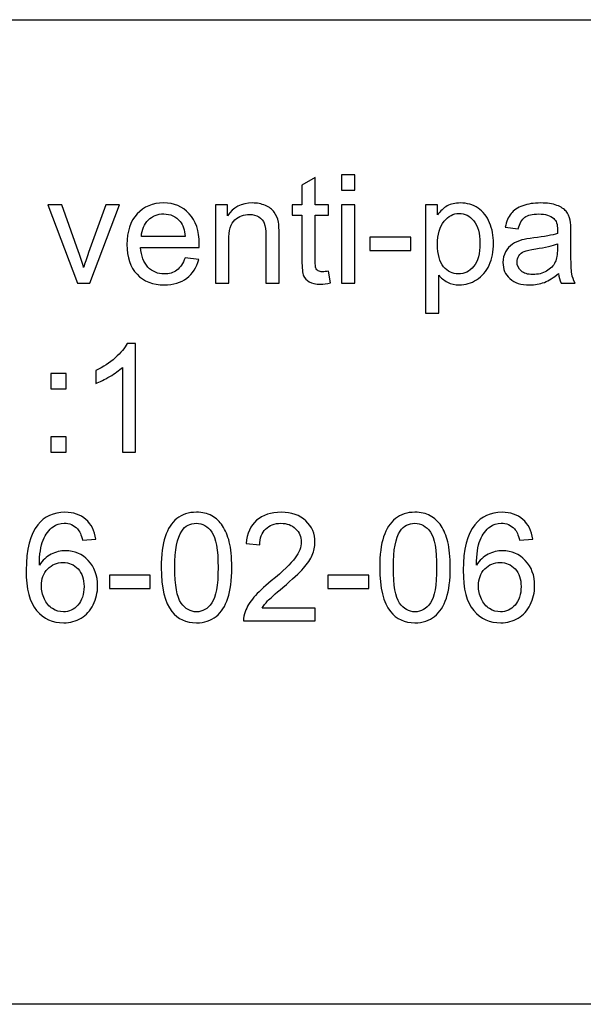
# Model space of a CAD drawing. Units: millimetres. Extents: x -62 to 85, y -127 to 107.
# Drawn here: x 33 to 49, y -127 to -100 of the extents above; entities that cross this region are included whole.
import ezdxf

# ---------------------------------------------------------------- set-up
doc = ezdxf.new("R2010")
doc.units = ezdxf.units.MM
doc.header["$MEASUREMENT"] = 0
doc.layers.add('Laag 1', color=7, linetype='Continuous')

msp = doc.modelspace()

# ---------------------------------------------------------------- linework, layer by layer
at = {"layer": 'Laag 1'}
for points, knots in [([(14.8474, -127.315), (14.8474, -127.315), (85.0551, -127.315), (85.0551, -127.315), (85.0551, -127.315), (85.0551, -127.315), (85.0551, -99.7444), (85.0551, -99.7444), (85.0551, -99.7444), (85.0551, -99.7444), (14.8474, -99.7444), (14.8474, -99.7444), (14.8474, -99.7444), (14.8474, -99.7444), (14.8474, -127.315), (14.8474, -127.315), (14.8474, -127.315), (14.8474, -127.315), (14.8474, -127.315), (14.8474, -127.315)], [0, 0, 0, 0, 0.2, 0.2, 0.2, 0.2, 0.4, 0.4, 0.4, 0.4, 0.6, 0.6, 0.6, 0.6, 0.8, 0.8, 0.8, 0.8, 1, 1, 1, 1]), ([(42.091, -106.7884), (42.091, -106.7884), (42.1446, -107.1172), (42.1446, -107.1172), (42.1446, -107.1172), (42.0402, -107.139), (41.9463, -107.1503), (41.8638, -107.1503), (41.8638, -107.1503), (41.7283, -107.1503), (41.6239, -107.1292), (41.5491, -107.0861), (41.5491, -107.0861), (41.475, -107.0438), (41.4228, -106.9873), (41.3925, -106.9175), (41.3925, -106.9175), (41.3622, -106.8484), (41.3466, -106.7016), (41.3466, -106.4786), (41.3466, -106.4786), (41.3466, -106.4786), (41.3466, -105.2157), (41.3466, -105.2157), (41.3466, -105.2157), (41.3466, -105.2157), (41.0736, -105.2157), (41.0736, -105.2157), (41.0736, -105.2157), (41.0736, -105.2157), (41.0736, -104.9264), (41.0736, -104.9264), (41.0736, -104.9264), (41.0736, -104.9264), (41.3466, -104.9264), (41.3466, -104.9264), (41.3466, -104.9264), (41.3466, -104.9264), (41.3466, -104.3825), (41.3466, -104.3825), (41.3466, -104.3825), (41.3466, -104.3825), (41.717, -104.1595), (41.717, -104.1595), (41.717, -104.1595), (41.717, -104.1595), (41.717, -104.9264), (41.717, -104.9264), (41.717, -104.9264), (41.717, -104.9264), (42.091, -104.9264), (42.091, -104.9264), (42.091, -104.9264), (42.091, -104.9264), (42.091, -105.2157), (42.091, -105.2157), (42.091, -105.2157), (42.091, -105.2157), (41.717, -105.2157), (41.717, -105.2157), (41.717, -105.2157), (41.717, -105.2157), (41.717, -106.4991), (41.717, -106.4991), (41.717, -106.4991), (41.717, -106.6056), (41.7234, -106.6734), (41.7361, -106.7037), (41.7361, -106.7037), (41.7495, -106.7341), (41.7707, -106.758), (41.8003, -106.7764), (41.8003, -106.7764), (41.8299, -106.794), (41.8723, -106.8032), (41.9273, -106.8032), (41.9273, -106.8032), (41.9689, -106.8032), (42.0233, -106.7983), (42.091, -106.7884)], [0, 0, 0, 0, 0.05, 0.05, 0.05, 0.05, 0.1, 0.1, 0.1, 0.1, 0.15, 0.15, 0.15, 0.15, 0.2, 0.2, 0.2, 0.2, 0.25, 0.25, 0.25, 0.25, 0.3, 0.3, 0.3, 0.3, 0.35, 0.35, 0.35, 0.35, 0.4, 0.4, 0.4, 0.4, 0.45, 0.45, 0.45, 0.45, 0.5, 0.5, 0.5, 0.5, 0.55, 0.55, 0.55, 0.55, 0.6, 0.6, 0.6, 0.6, 0.65, 0.65, 0.65, 0.65, 0.7, 0.7, 0.7, 0.7, 0.75, 0.75, 0.75, 0.75, 0.8, 0.8, 0.8, 0.8, 0.85, 0.85, 0.85, 0.85, 0.9, 0.9, 0.9, 0.9, 0.95, 0.95, 0.95, 0.95, 1, 1, 1, 1]), ([(42.4565, -104.5193), (42.4565, -104.5193), (42.4565, -104.0911), (42.4565, -104.0911), (42.4565, -104.0911), (42.4565, -104.0911), (42.829, -104.0911), (42.829, -104.0911), (42.829, -104.0911), (42.829, -104.0911), (42.829, -104.5193), (42.829, -104.5193), (42.829, -104.5193), (42.829, -104.5193), (42.4565, -104.5193), (42.4565, -104.5193)], [0, 0, 0, 0, 0.25, 0.25, 0.25, 0.25, 0.5, 0.5, 0.5, 0.5, 0.75, 0.75, 0.75, 0.75, 1, 1, 1, 1]), ([(35.063, -107.1214), (35.063, -107.1214), (34.2276, -104.9264), (34.2276, -104.9264), (34.2276, -104.9264), (34.2276, -104.9264), (34.6206, -104.9264), (34.6206, -104.9264), (34.6206, -104.9264), (34.6206, -104.9264), (35.0919, -106.2409), (35.0919, -106.2409), (35.0919, -106.2409), (35.1427, -106.3827), (35.1893, -106.5301), (35.2323, -106.6833), (35.2323, -106.6833), (35.2655, -106.5675), (35.3113, -106.4285), (35.3706, -106.2656), (35.3706, -106.2656), (35.3706, -106.2656), (35.8589, -104.9264), (35.8589, -104.9264), (35.8589, -104.9264), (35.8589, -104.9264), (36.2413, -104.9264), (36.2413, -104.9264), (36.2413, -104.9264), (36.2413, -104.9264), (35.4101, -107.1214), (35.4101, -107.1214), (35.4101, -107.1214), (35.4101, -107.1214), (35.063, -107.1214), (35.063, -107.1214)], [0, 0, 0, 0, 0.1111111, 0.1111111, 0.1111111, 0.1111111, 0.2222222, 0.2222222, 0.2222222, 0.2222222, 0.3333333, 0.3333333, 0.3333333, 0.3333333, 0.4444444, 0.4444444, 0.4444444, 0.4444444, 0.5555556, 0.5555556, 0.5555556, 0.5555556, 0.6666667, 0.6666667, 0.6666667, 0.6666667, 0.7777778, 0.7777778, 0.7777778, 0.7777778, 0.8888889, 0.8888889, 0.8888889, 0.8888889, 1, 1, 1, 1]), ([(38.0722, -106.4144), (38.0722, -106.4144), (38.4567, -106.4617), (38.4567, -106.4617), (38.4567, -106.4617), (38.3961, -106.6868), (38.2839, -106.8611), (38.1202, -106.9852), (38.1202, -106.9852), (37.9558, -107.1087), (37.7462, -107.1708), (37.4915, -107.1708), (37.4915, -107.1708), (37.1705, -107.1708), (36.9158, -107.072), (36.7281, -106.8745), (36.7281, -106.8745), (36.5398, -106.6769), (36.4459, -106.3996), (36.4459, -106.0426), (36.4459, -106.0426), (36.4459, -105.6729), (36.5412, -105.3865), (36.731, -105.1825), (36.731, -105.1825), (36.9215, -104.9786), (37.1677, -104.8763), (37.4711, -104.8763), (37.4711, -104.8763), (37.7646, -104.8763), (38.0045, -104.9765), (38.19, -105.1762), (38.19, -105.1762), (38.3763, -105.3759), (38.4694, -105.6574), (38.4694, -106.0193), (38.4694, -106.0193), (38.4694, -106.0419), (38.4687, -106.0751), (38.4673, -106.1188), (38.4673, -106.1188), (38.4673, -106.1188), (36.8304, -106.1188), (36.8304, -106.1188), (36.8304, -106.1188), (36.8439, -106.3601), (36.9123, -106.545), (37.0351, -106.6727), (37.0351, -106.6727), (37.1578, -106.8011), (37.3102, -106.8653), (37.4937, -106.8653), (37.4937, -106.8653), (37.6298, -106.8653), (37.7462, -106.8293), (37.8429, -106.7573), (37.8429, -106.7573), (37.9396, -106.6861), (38.0158, -106.5718), (38.0722, -106.4144)], [0, 0, 0, 0, 0.0666667, 0.0666667, 0.0666667, 0.0666667, 0.1333333, 0.1333333, 0.1333333, 0.1333333, 0.2, 0.2, 0.2, 0.2, 0.2666667, 0.2666667, 0.2666667, 0.2666667, 0.3333333, 0.3333333, 0.3333333, 0.3333333, 0.4, 0.4, 0.4, 0.4, 0.4666667, 0.4666667, 0.4666667, 0.4666667, 0.5333333, 0.5333333, 0.5333333, 0.5333333, 0.6, 0.6, 0.6, 0.6, 0.6666667, 0.6666667, 0.6666667, 0.6666667, 0.7333333, 0.7333333, 0.7333333, 0.7333333, 0.8, 0.8, 0.8, 0.8, 0.8666667, 0.8666667, 0.8666667, 0.8666667, 0.9333333, 0.9333333, 0.9333333, 0.9333333, 1, 1, 1, 1]), ([(38.9245, -107.1214), (38.9245, -107.1214), (38.9245, -104.9264), (38.9245, -104.9264), (38.9245, -104.9264), (38.9245, -104.9264), (39.2589, -104.9264), (39.2589, -104.9264), (39.2589, -104.9264), (39.2589, -104.9264), (39.2589, -105.2383), (39.2589, -105.2383), (39.2589, -105.2383), (39.4205, -104.997), (39.6533, -104.8763), (39.9574, -104.8763), (39.9574, -104.8763), (40.0901, -104.8763), (40.2114, -104.9003), (40.3222, -104.9476), (40.3222, -104.9476), (40.4337, -104.9956), (40.5162, -105.0577), (40.5713, -105.1353), (40.5713, -105.1353), (40.627, -105.2122), (40.6651, -105.3039), (40.6877, -105.4097), (40.6877, -105.4097), (40.7011, -105.4789), (40.7081, -105.5995), (40.7081, -105.7717), (40.7081, -105.7717), (40.7081, -105.7717), (40.7081, -107.1214), (40.7081, -107.1214), (40.7081, -107.1214), (40.7081, -107.1214), (40.3356, -107.1214), (40.3356, -107.1214), (40.3356, -107.1214), (40.3356, -107.1214), (40.3356, -105.7858), (40.3356, -105.7858), (40.3356, -105.7858), (40.3356, -105.6348), (40.3215, -105.5212), (40.2926, -105.4457), (40.2926, -105.4457), (40.2636, -105.3709), (40.2121, -105.311), (40.1387, -105.2665), (40.1387, -105.2665), (40.0647, -105.2214), (39.9786, -105.1988), (39.8791, -105.1988), (39.8791, -105.1988), (39.7204, -105.1988), (39.5842, -105.2496), (39.4685, -105.3498), (39.4685, -105.3498), (39.3535, -105.4507), (39.2963, -105.6412), (39.2963, -105.9227), (39.2963, -105.9227), (39.2963, -105.9227), (39.2963, -107.1214), (39.2963, -107.1214), (39.2963, -107.1214), (39.2963, -107.1214), (38.9245, -107.1214), (38.9245, -107.1214)], [0, 0, 0, 0, 0.0555556, 0.0555556, 0.0555556, 0.0555556, 0.1111111, 0.1111111, 0.1111111, 0.1111111, 0.1666667, 0.1666667, 0.1666667, 0.1666667, 0.2222222, 0.2222222, 0.2222222, 0.2222222, 0.2777778, 0.2777778, 0.2777778, 0.2777778, 0.3333333, 0.3333333, 0.3333333, 0.3333333, 0.3888889, 0.3888889, 0.3888889, 0.3888889, 0.4444444, 0.4444444, 0.4444444, 0.4444444, 0.5, 0.5, 0.5, 0.5, 0.5555556, 0.5555556, 0.5555556, 0.5555556, 0.6111111, 0.6111111, 0.6111111, 0.6111111, 0.6666667, 0.6666667, 0.6666667, 0.6666667, 0.7222222, 0.7222222, 0.7222222, 0.7222222, 0.7777778, 0.7777778, 0.7777778, 0.7777778, 0.8333333, 0.8333333, 0.8333333, 0.8333333, 0.8888889, 0.8888889, 0.8888889, 0.8888889, 0.9444444, 0.9444444, 0.9444444, 0.9444444, 1, 1, 1, 1]), ([(42.4565, -107.1214), (42.4565, -107.1214), (42.4565, -104.9264), (42.4565, -104.9264), (42.4565, -104.9264), (42.4565, -104.9264), (42.829, -104.9264), (42.829, -104.9264), (42.829, -104.9264), (42.829, -104.9264), (42.829, -107.1214), (42.829, -107.1214), (42.829, -107.1214), (42.829, -107.1214), (42.4565, -107.1214), (42.4565, -107.1214)], [0, 0, 0, 0, 0.25, 0.25, 0.25, 0.25, 0.5, 0.5, 0.5, 0.5, 0.75, 0.75, 0.75, 0.75, 1, 1, 1, 1]), ([(44.8053, -107.9624), (44.8053, -107.9624), (44.8053, -104.9264), (44.8053, -104.9264), (44.8053, -104.9264), (44.8053, -104.9264), (45.144, -104.9264), (45.144, -104.9264), (45.144, -104.9264), (45.144, -104.9264), (45.144, -105.2115), (45.144, -105.2115), (45.144, -105.2115), (45.2237, -105.1), (45.314, -105.016), (45.4149, -104.9603), (45.4149, -104.9603), (45.5151, -104.9046), (45.6371, -104.8763), (45.7804, -104.8763), (45.7804, -104.8763), (45.968, -104.8763), (46.1331, -104.925), (46.2764, -105.021), (46.2764, -105.021), (46.4203, -105.1176), (46.5283, -105.2538), (46.6009, -105.4295), (46.6009, -105.4295), (46.6743, -105.6052), (46.711, -105.7978), (46.711, -106.0073), (46.711, -106.0073), (46.711, -106.2317), (46.6708, -106.4342), (46.5896, -106.6141), (46.5896, -106.6141), (46.5092, -106.794), (46.3921, -106.9316), (46.2383, -107.0276), (46.2383, -107.0276), (46.0845, -107.1228), (45.9229, -107.1708), (45.7536, -107.1708), (45.7536, -107.1708), (45.6294, -107.1708), (45.5186, -107.1447), (45.4198, -107.0925), (45.4198, -107.0925), (45.3211, -107.0403), (45.2406, -106.9739), (45.1771, -106.8942), (45.1771, -106.8942), (45.1771, -106.8942), (45.1771, -107.9624), (45.1771, -107.9624), (45.1771, -107.9624), (45.1771, -107.9624), (44.8053, -107.9624), (44.8053, -107.9624)], [0, 0, 0, 0, 0.0666667, 0.0666667, 0.0666667, 0.0666667, 0.1333333, 0.1333333, 0.1333333, 0.1333333, 0.2, 0.2, 0.2, 0.2, 0.2666667, 0.2666667, 0.2666667, 0.2666667, 0.3333333, 0.3333333, 0.3333333, 0.3333333, 0.4, 0.4, 0.4, 0.4, 0.4666667, 0.4666667, 0.4666667, 0.4666667, 0.5333333, 0.5333333, 0.5333333, 0.5333333, 0.6, 0.6, 0.6, 0.6, 0.6666667, 0.6666667, 0.6666667, 0.6666667, 0.7333333, 0.7333333, 0.7333333, 0.7333333, 0.8, 0.8, 0.8, 0.8, 0.8666667, 0.8666667, 0.8666667, 0.8666667, 0.9333333, 0.9333333, 0.9333333, 0.9333333, 1, 1, 1, 1]), ([(48.532, -106.8505), (48.3937, -106.9676), (48.261, -107.0501), (48.134, -107.0988), (48.134, -107.0988), (48.0063, -107.1468), (47.8695, -107.1708), (47.7234, -107.1708), (47.7234, -107.1708), (47.4821, -107.1708), (47.2973, -107.1122), (47.1674, -106.9944), (47.1674, -106.9944), (47.0383, -106.8766), (46.9734, -106.7256), (46.9734, -106.5428), (46.9734, -106.5428), (46.9734, -106.4349), (46.9974, -106.3368), (47.0468, -106.2479), (47.0468, -106.2479), (47.0955, -106.159), (47.1597, -106.0878), (47.2387, -106.0341), (47.2387, -106.0341), (47.3184, -105.9805), (47.4073, -105.9396), (47.5068, -105.9121), (47.5068, -105.9121), (47.5795, -105.893), (47.6895, -105.874), (47.837, -105.8563), (47.837, -105.8563), (48.1376, -105.8204), (48.3591, -105.778), (48.5009, -105.7279), (48.5009, -105.7279), (48.5023, -105.6771), (48.503, -105.6447), (48.503, -105.6313), (48.503, -105.6313), (48.503, -105.4796), (48.4678, -105.3723), (48.3972, -105.311), (48.3972, -105.311), (48.3027, -105.2263), (48.1608, -105.1847), (47.9739, -105.1847), (47.9739, -105.1847), (47.7989, -105.1847), (47.6698, -105.215), (47.5858, -105.2764), (47.5858, -105.2764), (47.5026, -105.3378), (47.4412, -105.4464), (47.401, -105.6024), (47.401, -105.6024), (47.401, -105.6024), (47.0376, -105.5523), (47.0376, -105.5523), (47.0376, -105.5523), (47.0708, -105.397), (47.1251, -105.2707), (47.2006, -105.1755), (47.2006, -105.1755), (47.2761, -105.0795), (47.3862, -105.0055), (47.5294, -104.954), (47.5294, -104.954), (47.6726, -104.9024), (47.8384, -104.8763), (48.0275, -104.8763), (48.0275, -104.8763), (48.2152, -104.8763), (48.3669, -104.8989), (48.484, -104.9427), (48.484, -104.9427), (48.6011, -104.9871), (48.6872, -105.0421), (48.7429, -105.1092), (48.7429, -105.1092), (48.798, -105.1762), (48.8361, -105.2602), (48.8586, -105.3625), (48.8586, -105.3625), (48.8706, -105.426), (48.877, -105.5403), (48.877, -105.7054), (48.877, -105.7054), (48.877, -105.7054), (48.877, -106.2014), (48.877, -106.2014), (48.877, -106.2014), (48.877, -106.5478), (48.8847, -106.7665), (48.901, -106.8575), (48.901, -106.8575), (48.9165, -106.9492), (48.9482, -107.0374), (48.9948, -107.1214), (48.9948, -107.1214), (48.9948, -107.1214), (48.606, -107.1214), (48.606, -107.1214), (48.606, -107.1214), (48.5679, -107.0445), (48.5425, -106.9542), (48.532, -106.8505)], [0, 0, 0, 0, 0.037037, 0.037037, 0.037037, 0.037037, 0.0740741, 0.0740741, 0.0740741, 0.0740741, 0.1111111, 0.1111111, 0.1111111, 0.1111111, 0.1481481, 0.1481481, 0.1481481, 0.1481481, 0.1851852, 0.1851852, 0.1851852, 0.1851852, 0.2222222, 0.2222222, 0.2222222, 0.2222222, 0.2592593, 0.2592593, 0.2592593, 0.2592593, 0.2962963, 0.2962963, 0.2962963, 0.2962963, 0.3333333, 0.3333333, 0.3333333, 0.3333333, 0.3703704, 0.3703704, 0.3703704, 0.3703704, 0.4074074, 0.4074074, 0.4074074, 0.4074074, 0.4444444, 0.4444444, 0.4444444, 0.4444444, 0.4814815, 0.4814815, 0.4814815, 0.4814815, 0.5185185, 0.5185185, 0.5185185, 0.5185185, 0.5555556, 0.5555556, 0.5555556, 0.5555556, 0.5925926, 0.5925926, 0.5925926, 0.5925926, 0.6296296, 0.6296296, 0.6296296, 0.6296296, 0.6666667, 0.6666667, 0.6666667, 0.6666667, 0.7037037, 0.7037037, 0.7037037, 0.7037037, 0.7407407, 0.7407407, 0.7407407, 0.7407407, 0.7777778, 0.7777778, 0.7777778, 0.7777778, 0.8148148, 0.8148148, 0.8148148, 0.8148148, 0.8518519, 0.8518519, 0.8518519, 0.8518519, 0.8888889, 0.8888889, 0.8888889, 0.8888889, 0.9259259, 0.9259259, 0.9259259, 0.9259259, 0.962963, 0.962963, 0.962963, 0.962963, 1, 1, 1, 1]), ([(36.8509, -105.8126), (36.8509, -105.8126), (38.0764, -105.8126), (38.0764, -105.8126), (38.0764, -105.8126), (38.0602, -105.6285), (38.0129, -105.4895), (37.936, -105.3977), (37.936, -105.3977), (37.8175, -105.2545), (37.6637, -105.1825), (37.4753, -105.1825), (37.4753, -105.1825), (37.3046, -105.1825), (37.1606, -105.2397), (37.0442, -105.354), (37.0442, -105.354), (36.9278, -105.4683), (36.8636, -105.6214), (36.8509, -105.8126)], [0, 0, 0, 0, 0.2, 0.2, 0.2, 0.2, 0.4, 0.4, 0.4, 0.4, 0.6, 0.6, 0.6, 0.6, 0.8, 0.8, 0.8, 0.8, 1, 1, 1, 1]), ([(45.1418, -106.0363), (45.1418, -106.3185), (45.199, -106.5273), (45.3133, -106.6628), (45.3133, -106.6628), (45.4276, -106.7976), (45.5666, -106.8653), (45.7289, -106.8653), (45.7289, -106.8653), (45.894, -106.8653), (46.0358, -106.7954), (46.1536, -106.655), (46.1536, -106.655), (46.2714, -106.5153), (46.3307, -106.2987), (46.3307, -106.0052), (46.3307, -106.0052), (46.3307, -105.7251), (46.2728, -105.5163), (46.1578, -105.3766), (46.1578, -105.3766), (46.0428, -105.2376), (45.9053, -105.1677), (45.7458, -105.1677), (45.7458, -105.1677), (45.587, -105.1677), (45.4466, -105.2418), (45.3246, -105.39), (45.3246, -105.39), (45.2025, -105.5381), (45.1418, -105.754), (45.1418, -106.0363)], [0, 0, 0, 0, 0.125, 0.125, 0.125, 0.125, 0.25, 0.25, 0.25, 0.25, 0.375, 0.375, 0.375, 0.375, 0.5, 0.5, 0.5, 0.5, 0.625, 0.625, 0.625, 0.625, 0.75, 0.75, 0.75, 0.75, 0.875, 0.875, 0.875, 0.875, 1, 1, 1, 1]), ([(43.2503, -106.2119), (43.2503, -106.2119), (43.2503, -105.838), (43.2503, -105.838), (43.2503, -105.838), (43.2503, -105.838), (44.394, -105.838), (44.394, -105.838), (44.394, -105.838), (44.394, -105.838), (44.394, -106.2119), (44.394, -106.2119), (44.394, -106.2119), (44.394, -106.2119), (43.2503, -106.2119), (43.2503, -106.2119)], [0, 0, 0, 0, 0.25, 0.25, 0.25, 0.25, 0.5, 0.5, 0.5, 0.5, 0.75, 0.75, 0.75, 0.75, 1, 1, 1, 1]), ([(48.5009, -106.0193), (48.3655, -106.0751), (48.163, -106.1216), (47.8934, -106.1604), (47.8934, -106.1604), (47.7403, -106.1823), (47.6317, -106.207), (47.5689, -106.2345), (47.5689, -106.2345), (47.5054, -106.262), (47.456, -106.3023), (47.4221, -106.3559), (47.4221, -106.3559), (47.3876, -106.4088), (47.3699, -106.4674), (47.3699, -106.5323), (47.3699, -106.5323), (47.3699, -106.6317), (47.408, -106.7143), (47.4828, -106.7806), (47.4828, -106.7806), (47.5576, -106.8462), (47.6677, -106.8794), (47.8123, -106.8794), (47.8123, -106.8794), (47.9555, -106.8794), (48.0832, -106.8484), (48.1947, -106.7856), (48.1947, -106.7856), (48.3062, -106.7228), (48.3887, -106.6367), (48.4409, -106.528), (48.4409, -106.528), (48.4812, -106.4441), (48.5009, -106.3199), (48.5009, -106.1562), (48.5009, -106.1562), (48.5009, -106.1562), (48.5009, -106.0193), (48.5009, -106.0193)], [0, 0, 0, 0, 0.1, 0.1, 0.1, 0.1, 0.2, 0.2, 0.2, 0.2, 0.3, 0.3, 0.3, 0.3, 0.4, 0.4, 0.4, 0.4, 0.5, 0.5, 0.5, 0.5, 0.6, 0.6, 0.6, 0.6, 0.7, 0.7, 0.7, 0.7, 0.8, 0.8, 0.8, 0.8, 0.9, 0.9, 0.9, 0.9, 1, 1, 1, 1]), ([(36.6894, -111.8507), (36.6894, -111.8507), (36.3176, -111.8507), (36.3176, -111.8507), (36.3176, -111.8507), (36.3176, -111.8507), (36.3176, -109.4801), (36.3176, -109.4801), (36.3176, -109.4801), (36.228, -109.5654), (36.1109, -109.6508), (35.9655, -109.7362), (35.9655, -109.7362), (35.8195, -109.8215), (35.6889, -109.8857), (35.5732, -109.9281), (35.5732, -109.9281), (35.5732, -109.9281), (35.5732, -109.569), (35.5732, -109.569), (35.5732, -109.569), (35.7814, -109.4709), (35.9634, -109.3523), (36.1193, -109.2134), (36.1193, -109.2134), (36.2745, -109.0737), (36.3853, -108.9389), (36.4502, -108.8077), (36.4502, -108.8077), (36.4502, -108.8077), (36.6894, -108.8077), (36.6894, -108.8077), (36.6894, -108.8077), (36.6894, -108.8077), (36.6894, -111.8507), (36.6894, -111.8507)], [0, 0, 0, 0, 0.1111111, 0.1111111, 0.1111111, 0.1111111, 0.2222222, 0.2222222, 0.2222222, 0.2222222, 0.3333333, 0.3333333, 0.3333333, 0.3333333, 0.4444444, 0.4444444, 0.4444444, 0.4444444, 0.5555556, 0.5555556, 0.5555556, 0.5555556, 0.6666667, 0.6666667, 0.6666667, 0.6666667, 0.7777778, 0.7777778, 0.7777778, 0.7777778, 0.8888889, 0.8888889, 0.8888889, 0.8888889, 1, 1, 1, 1]), ([(34.3187, -110.0791), (34.3187, -110.0791), (34.3187, -109.6557), (34.3187, -109.6557), (34.3187, -109.6557), (34.3187, -109.6557), (34.7427, -109.6557), (34.7427, -109.6557), (34.7427, -109.6557), (34.7427, -109.6557), (34.7427, -110.0791), (34.7427, -110.0791), (34.7427, -110.0791), (34.7427, -110.0791), (34.3187, -110.0791), (34.3187, -110.0791)], [0, 0, 0, 0, 0.25, 0.25, 0.25, 0.25, 0.5, 0.5, 0.5, 0.5, 0.75, 0.75, 0.75, 0.75, 1, 1, 1, 1]), ([(34.3187, -111.8507), (34.3187, -111.8507), (34.3187, -111.4267), (34.3187, -111.4267), (34.3187, -111.4267), (34.3187, -111.4267), (34.7427, -111.4267), (34.7427, -111.4267), (34.7427, -111.4267), (34.7427, -111.4267), (34.7427, -111.8507), (34.7427, -111.8507), (34.7427, -111.8507), (34.7427, -111.8507), (34.3187, -111.8507), (34.3187, -111.8507)], [0, 0, 0, 0, 0.25, 0.25, 0.25, 0.25, 0.5, 0.5, 0.5, 0.5, 0.75, 0.75, 0.75, 0.75, 1, 1, 1, 1]), ([(35.571, -114.2919), (35.571, -114.2919), (35.2013, -114.3208), (35.2013, -114.3208), (35.2013, -114.3208), (35.1681, -114.1748), (35.1215, -114.0682), (35.0609, -114.0026), (35.0609, -114.0026), (34.96, -113.8961), (34.8358, -113.8432), (34.6883, -113.8432), (34.6883, -113.8432), (34.5698, -113.8432), (34.4661, -113.8763), (34.3765, -113.9427), (34.3765, -113.9427), (34.2593, -114.028), (34.1669, -114.1529), (34.0992, -114.3166), (34.0992, -114.3166), (34.0322, -114.4803), (33.9969, -114.7138), (33.9941, -115.0172), (33.9941, -115.0172), (34.0837, -114.881), (34.193, -114.7794), (34.3228, -114.7131), (34.3228, -114.7131), (34.452, -114.6475), (34.5881, -114.6143), (34.73, -114.6143), (34.73, -114.6143), (34.9783, -114.6143), (35.1893, -114.7054), (35.3635, -114.8881), (35.3635, -114.8881), (35.5378, -115.0708), (35.6253, -115.3065), (35.6253, -115.5958), (35.6253, -115.5958), (35.6253, -115.7863), (35.5837, -115.9626), (35.5018, -116.1263), (35.5018, -116.1263), (35.42, -116.2893), (35.3071, -116.4149), (35.1639, -116.5017), (35.1639, -116.5017), (35.0206, -116.5885), (34.8584, -116.6315), (34.6763, -116.6315), (34.6763, -116.6315), (34.3659, -116.6315), (34.1133, -116.5179), (33.9179, -116.2893), (33.9179, -116.2893), (33.7217, -116.0614), (33.6244, -115.6854), (33.6244, -115.1618), (33.6244, -115.1618), (33.6244, -114.5762), (33.7323, -114.1508), (33.9489, -113.8848), (33.9489, -113.8848), (34.1373, -113.6534), (34.3913, -113.537), (34.7116, -113.537), (34.7116, -113.537), (34.9494, -113.537), (35.1448, -113.604), (35.2972, -113.738), (35.2972, -113.738), (35.4496, -113.8714), (35.5406, -114.0562), (35.571, -114.2919)], [0, 0, 0, 0, 0.0526316, 0.0526316, 0.0526316, 0.0526316, 0.1052632, 0.1052632, 0.1052632, 0.1052632, 0.1578947, 0.1578947, 0.1578947, 0.1578947, 0.2105263, 0.2105263, 0.2105263, 0.2105263, 0.2631579, 0.2631579, 0.2631579, 0.2631579, 0.3157895, 0.3157895, 0.3157895, 0.3157895, 0.3684211, 0.3684211, 0.3684211, 0.3684211, 0.4210526, 0.4210526, 0.4210526, 0.4210526, 0.4736842, 0.4736842, 0.4736842, 0.4736842, 0.5263158, 0.5263158, 0.5263158, 0.5263158, 0.5789474, 0.5789474, 0.5789474, 0.5789474, 0.6315789, 0.6315789, 0.6315789, 0.6315789, 0.6842105, 0.6842105, 0.6842105, 0.6842105, 0.7368421, 0.7368421, 0.7368421, 0.7368421, 0.7894737, 0.7894737, 0.7894737, 0.7894737, 0.8421053, 0.8421053, 0.8421053, 0.8421053, 0.8947368, 0.8947368, 0.8947368, 0.8947368, 0.9473684, 0.9473684, 0.9473684, 0.9473684, 1, 1, 1, 1]), ([(37.4047, -115.0856), (37.4047, -114.7272), (37.4414, -114.4387), (37.5155, -114.2206), (37.5155, -114.2206), (37.5888, -114.0019), (37.6989, -113.8333), (37.8442, -113.7148), (37.8442, -113.7148), (37.9896, -113.5962), (38.1723, -113.537), (38.3925, -113.537), (38.3925, -113.537), (38.5554, -113.537), (38.698, -113.5701), (38.8207, -113.6357), (38.8207, -113.6357), (38.9435, -113.7007), (39.0444, -113.7952), (39.1248, -113.9187), (39.1248, -113.9187), (39.2045, -114.0421), (39.2673, -114.1924), (39.3125, -114.3695), (39.3125, -114.3695), (39.3583, -114.5466), (39.3809, -114.7851), (39.3809, -115.0856), (39.3809, -115.0856), (39.3809, -115.4412), (39.3442, -115.7277), (39.2716, -115.9464), (39.2716, -115.9464), (39.1982, -116.1651), (39.0888, -116.3338), (38.9435, -116.453), (38.9435, -116.453), (38.7981, -116.5722), (38.6147, -116.6315), (38.3925, -116.6315), (38.3925, -116.6315), (38.1004, -116.6315), (37.8711, -116.5271), (37.7045, -116.3175), (37.7045, -116.3175), (37.5049, -116.0657), (37.4047, -115.6543), (37.4047, -115.0856)], [0, 0, 0, 0, 0.0833333, 0.0833333, 0.0833333, 0.0833333, 0.1666667, 0.1666667, 0.1666667, 0.1666667, 0.25, 0.25, 0.25, 0.25, 0.3333333, 0.3333333, 0.3333333, 0.3333333, 0.4166667, 0.4166667, 0.4166667, 0.4166667, 0.5, 0.5, 0.5, 0.5, 0.5833333, 0.5833333, 0.5833333, 0.5833333, 0.6666667, 0.6666667, 0.6666667, 0.6666667, 0.75, 0.75, 0.75, 0.75, 0.8333333, 0.8333333, 0.8333333, 0.8333333, 0.9166667, 0.9166667, 0.9166667, 0.9166667, 1, 1, 1, 1]), ([(41.7149, -116.2223), (41.7149, -116.2223), (41.7149, -116.58), (41.7149, -116.58), (41.7149, -116.58), (41.7149, -116.58), (39.7118, -116.58), (39.7118, -116.58), (39.7118, -116.58), (39.709, -116.4904), (39.7231, -116.4043), (39.7548, -116.3218), (39.7548, -116.3218), (39.8056, -116.1849), (39.8875, -116.0508), (39.9997, -115.9182), (39.9997, -115.9182), (40.1126, -115.7863), (40.2748, -115.6332), (40.4865, -115.4596), (40.4865, -115.4596), (40.816, -115.1894), (41.0389, -114.9756), (41.1547, -114.8175), (41.1547, -114.8175), (41.2704, -114.6602), (41.3282, -114.5106), (41.3282, -114.3702), (41.3282, -114.3702), (41.3282, -114.2228), (41.2753, -114.0986), (41.1702, -113.997), (41.1702, -113.997), (41.0643, -113.8961), (40.9268, -113.8453), (40.7574, -113.8453), (40.7574, -113.8453), (40.5782, -113.8453), (40.435, -113.8989), (40.3278, -114.0069), (40.3278, -114.0069), (40.2198, -114.1141), (40.1655, -114.263), (40.1641, -114.4528), (40.1641, -114.4528), (40.1641, -114.4528), (39.7817, -114.414), (39.7817, -114.414), (39.7817, -114.414), (39.8078, -114.1282), (39.9065, -113.9109), (40.0773, -113.7613), (40.0773, -113.7613), (40.248, -113.6118), (40.478, -113.537), (40.7659, -113.537), (40.7659, -113.537), (41.0566, -113.537), (41.2866, -113.6181), (41.4559, -113.779), (41.4559, -113.779), (41.626, -113.9405), (41.7106, -114.1402), (41.7106, -114.3787), (41.7106, -114.3787), (41.7106, -114.5), (41.6859, -114.6193), (41.6358, -114.7364), (41.6358, -114.7364), (41.5865, -114.8535), (41.5039, -114.977), (41.3889, -115.1061), (41.3889, -115.1061), (41.2739, -115.2359), (41.0827, -115.4137), (40.8153, -115.6395), (40.8153, -115.6395), (40.5923, -115.8272), (40.4491, -115.9542), (40.3856, -116.0212), (40.3856, -116.0212), (40.3221, -116.0875), (40.2699, -116.1546), (40.2283, -116.2223), (40.2283, -116.2223), (40.2283, -116.2223), (41.7149, -116.2223), (41.7149, -116.2223)], [0, 0, 0, 0, 0.0454545, 0.0454545, 0.0454545, 0.0454545, 0.0909091, 0.0909091, 0.0909091, 0.0909091, 0.1363636, 0.1363636, 0.1363636, 0.1363636, 0.1818182, 0.1818182, 0.1818182, 0.1818182, 0.2272727, 0.2272727, 0.2272727, 0.2272727, 0.2727273, 0.2727273, 0.2727273, 0.2727273, 0.3181818, 0.3181818, 0.3181818, 0.3181818, 0.3636364, 0.3636364, 0.3636364, 0.3636364, 0.4090909, 0.4090909, 0.4090909, 0.4090909, 0.4545455, 0.4545455, 0.4545455, 0.4545455, 0.5, 0.5, 0.5, 0.5, 0.5454545, 0.5454545, 0.5454545, 0.5454545, 0.5909091, 0.5909091, 0.5909091, 0.5909091, 0.6363636, 0.6363636, 0.6363636, 0.6363636, 0.6818182, 0.6818182, 0.6818182, 0.6818182, 0.7272727, 0.7272727, 0.7272727, 0.7272727, 0.7727273, 0.7727273, 0.7727273, 0.7727273, 0.8181818, 0.8181818, 0.8181818, 0.8181818, 0.8636364, 0.8636364, 0.8636364, 0.8636364, 0.9090909, 0.9090909, 0.9090909, 0.9090909, 0.9545455, 0.9545455, 0.9545455, 0.9545455, 1, 1, 1, 1]), ([(43.5232, -115.0856), (43.5232, -114.7272), (43.5599, -114.4387), (43.634, -114.2206), (43.634, -114.2206), (43.7073, -114.0019), (43.8174, -113.8333), (43.9627, -113.7148), (43.9627, -113.7148), (44.1081, -113.5962), (44.2908, -113.537), (44.511, -113.537), (44.511, -113.537), (44.6739, -113.537), (44.8165, -113.5701), (44.9392, -113.6357), (44.9392, -113.6357), (45.062, -113.7007), (45.1629, -113.7952), (45.2433, -113.9187), (45.2433, -113.9187), (45.323, -114.0421), (45.3858, -114.1924), (45.431, -114.3695), (45.431, -114.3695), (45.4768, -114.5466), (45.4994, -114.7851), (45.4994, -115.0856), (45.4994, -115.0856), (45.4994, -115.4412), (45.4627, -115.7277), (45.3901, -115.9464), (45.3901, -115.9464), (45.3167, -116.1651), (45.2073, -116.3338), (45.062, -116.453), (45.062, -116.453), (44.9166, -116.5722), (44.7332, -116.6315), (44.511, -116.6315), (44.511, -116.6315), (44.2189, -116.6315), (43.9896, -116.5271), (43.823, -116.3175), (43.823, -116.3175), (43.6234, -116.0657), (43.5232, -115.6543), (43.5232, -115.0856)], [0, 0, 0, 0, 0.0833333, 0.0833333, 0.0833333, 0.0833333, 0.1666667, 0.1666667, 0.1666667, 0.1666667, 0.25, 0.25, 0.25, 0.25, 0.3333333, 0.3333333, 0.3333333, 0.3333333, 0.4166667, 0.4166667, 0.4166667, 0.4166667, 0.5, 0.5, 0.5, 0.5, 0.5833333, 0.5833333, 0.5833333, 0.5833333, 0.6666667, 0.6666667, 0.6666667, 0.6666667, 0.75, 0.75, 0.75, 0.75, 0.8333333, 0.8333333, 0.8333333, 0.8333333, 0.9166667, 0.9166667, 0.9166667, 0.9166667, 1, 1, 1, 1]), ([(47.808, -114.2919), (47.808, -114.2919), (47.4383, -114.3208), (47.4383, -114.3208), (47.4383, -114.3208), (47.4051, -114.1748), (47.3585, -114.0682), (47.2979, -114.0026), (47.2979, -114.0026), (47.197, -113.8961), (47.0728, -113.8432), (46.9253, -113.8432), (46.9253, -113.8432), (46.8068, -113.8432), (46.7031, -113.8763), (46.6135, -113.9427), (46.6135, -113.9427), (46.4963, -114.028), (46.4039, -114.1529), (46.3362, -114.3166), (46.3362, -114.3166), (46.2692, -114.4803), (46.2339, -114.7138), (46.2311, -115.0172), (46.2311, -115.0172), (46.3207, -114.881), (46.43, -114.7794), (46.5598, -114.7131), (46.5598, -114.7131), (46.689, -114.6475), (46.8251, -114.6143), (46.967, -114.6143), (46.967, -114.6143), (47.2153, -114.6143), (47.4263, -114.7054), (47.6005, -114.8881), (47.6005, -114.8881), (47.7748, -115.0708), (47.8623, -115.3065), (47.8623, -115.5958), (47.8623, -115.5958), (47.8623, -115.7863), (47.8207, -115.9626), (47.7388, -116.1263), (47.7388, -116.1263), (47.657, -116.2893), (47.5441, -116.4149), (47.4009, -116.5017), (47.4009, -116.5017), (47.2576, -116.5885), (47.0954, -116.6315), (46.9133, -116.6315), (46.9133, -116.6315), (46.6029, -116.6315), (46.3503, -116.5179), (46.1549, -116.2893), (46.1549, -116.2893), (45.9587, -116.0614), (45.8614, -115.6854), (45.8614, -115.1618), (45.8614, -115.1618), (45.8614, -114.5762), (45.9693, -114.1508), (46.1859, -113.8848), (46.1859, -113.8848), (46.3743, -113.6534), (46.6283, -113.537), (46.9486, -113.537), (46.9486, -113.537), (47.1864, -113.537), (47.3818, -113.604), (47.5342, -113.738), (47.5342, -113.738), (47.6866, -113.8714), (47.7776, -114.0562), (47.808, -114.2919)], [0, 0, 0, 0, 0.0526316, 0.0526316, 0.0526316, 0.0526316, 0.1052632, 0.1052632, 0.1052632, 0.1052632, 0.1578947, 0.1578947, 0.1578947, 0.1578947, 0.2105263, 0.2105263, 0.2105263, 0.2105263, 0.2631579, 0.2631579, 0.2631579, 0.2631579, 0.3157895, 0.3157895, 0.3157895, 0.3157895, 0.3684211, 0.3684211, 0.3684211, 0.3684211, 0.4210526, 0.4210526, 0.4210526, 0.4210526, 0.4736842, 0.4736842, 0.4736842, 0.4736842, 0.5263158, 0.5263158, 0.5263158, 0.5263158, 0.5789474, 0.5789474, 0.5789474, 0.5789474, 0.6315789, 0.6315789, 0.6315789, 0.6315789, 0.6842105, 0.6842105, 0.6842105, 0.6842105, 0.7368421, 0.7368421, 0.7368421, 0.7368421, 0.7894737, 0.7894737, 0.7894737, 0.7894737, 0.8421053, 0.8421053, 0.8421053, 0.8421053, 0.8947368, 0.8947368, 0.8947368, 0.8947368, 0.9473684, 0.9473684, 0.9473684, 0.9473684, 1, 1, 1, 1]), ([(37.7871, -115.0856), (37.7871, -115.5831), (37.8457, -115.914), (37.9621, -116.0791), (37.9621, -116.0791), (38.0785, -116.2435), (38.2217, -116.326), (38.3925, -116.326), (38.3925, -116.326), (38.5639, -116.326), (38.7071, -116.2427), (38.8235, -116.0776), (38.8235, -116.0776), (38.94, -115.9125), (38.9985, -115.5816), (38.9985, -115.0856), (38.9985, -115.0856), (38.9985, -114.5868), (38.94, -114.2552), (38.8235, -114.0915), (38.8235, -114.0915), (38.7071, -113.9271), (38.5625, -113.8453), (38.3889, -113.8453), (38.3889, -113.8453), (38.2175, -113.8453), (38.0813, -113.918), (37.979, -114.0626), (37.979, -114.0626), (37.8513, -114.2467), (37.7871, -114.5882), (37.7871, -115.0856)], [0, 0, 0, 0, 0.125, 0.125, 0.125, 0.125, 0.25, 0.25, 0.25, 0.25, 0.375, 0.375, 0.375, 0.375, 0.5, 0.5, 0.5, 0.5, 0.625, 0.625, 0.625, 0.625, 0.75, 0.75, 0.75, 0.75, 0.875, 0.875, 0.875, 0.875, 1, 1, 1, 1]), ([(43.9056, -115.0856), (43.9056, -115.5831), (43.9642, -115.914), (44.0806, -116.0791), (44.0806, -116.0791), (44.197, -116.2435), (44.3402, -116.326), (44.511, -116.326), (44.511, -116.326), (44.6824, -116.326), (44.8256, -116.2427), (44.942, -116.0776), (44.942, -116.0776), (45.0585, -115.9125), (45.117, -115.5816), (45.117, -115.0856), (45.117, -115.0856), (45.117, -114.5868), (45.0585, -114.2552), (44.942, -114.0915), (44.942, -114.0915), (44.8256, -113.9271), (44.681, -113.8453), (44.5074, -113.8453), (44.5074, -113.8453), (44.336, -113.8453), (44.1998, -113.918), (44.0975, -114.0626), (44.0975, -114.0626), (43.9698, -114.2467), (43.9056, -114.5882), (43.9056, -115.0856)], [0, 0, 0, 0, 0.125, 0.125, 0.125, 0.125, 0.25, 0.25, 0.25, 0.25, 0.375, 0.375, 0.375, 0.375, 0.5, 0.5, 0.5, 0.5, 0.625, 0.625, 0.625, 0.625, 0.75, 0.75, 0.75, 0.75, 0.875, 0.875, 0.875, 0.875, 1, 1, 1, 1]), ([(34.0519, -115.5979), (34.0519, -115.7263), (34.0794, -115.8491), (34.1338, -115.9662), (34.1338, -115.9662), (34.1881, -116.0833), (34.2643, -116.1722), (34.3617, -116.2336), (34.3617, -116.2336), (34.4597, -116.295), (34.5627, -116.326), (34.67, -116.326), (34.67, -116.326), (34.8273, -116.326), (34.9621, -116.2625), (35.075, -116.1355), (35.075, -116.1355), (35.1879, -116.0085), (35.2443, -115.8364), (35.2443, -115.619), (35.2443, -115.619), (35.2443, -115.4095), (35.1886, -115.2444), (35.0771, -115.1237), (35.0771, -115.1237), (34.9656, -115.0031), (34.8252, -114.9431), (34.6559, -114.9431), (34.6559, -114.9431), (34.4872, -114.9431), (34.3447, -115.0031), (34.2276, -115.1237), (34.2276, -115.1237), (34.1105, -115.2444), (34.0519, -115.4024), (34.0519, -115.5979)], [0, 0, 0, 0, 0.1111111, 0.1111111, 0.1111111, 0.1111111, 0.2222222, 0.2222222, 0.2222222, 0.2222222, 0.3333333, 0.3333333, 0.3333333, 0.3333333, 0.4444444, 0.4444444, 0.4444444, 0.4444444, 0.5555556, 0.5555556, 0.5555556, 0.5555556, 0.6666667, 0.6666667, 0.6666667, 0.6666667, 0.7777778, 0.7777778, 0.7777778, 0.7777778, 0.8888889, 0.8888889, 0.8888889, 0.8888889, 1, 1, 1, 1]), ([(46.2889, -115.5979), (46.2889, -115.7263), (46.3164, -115.8491), (46.3708, -115.9662), (46.3708, -115.9662), (46.4251, -116.0833), (46.5013, -116.1722), (46.5987, -116.2336), (46.5987, -116.2336), (46.6967, -116.295), (46.7997, -116.326), (46.907, -116.326), (46.907, -116.326), (47.0643, -116.326), (47.1991, -116.2625), (47.312, -116.1355), (47.312, -116.1355), (47.4249, -116.0085), (47.4813, -115.8364), (47.4813, -115.619), (47.4813, -115.619), (47.4813, -115.4095), (47.4256, -115.2444), (47.3141, -115.1237), (47.3141, -115.1237), (47.2026, -115.0031), (47.0622, -114.9431), (46.8929, -114.9431), (46.8929, -114.9431), (46.7242, -114.9431), (46.5817, -115.0031), (46.4646, -115.1237), (46.4646, -115.1237), (46.3475, -115.2444), (46.2889, -115.4024), (46.2889, -115.5979)], [0, 0, 0, 0, 0.1111111, 0.1111111, 0.1111111, 0.1111111, 0.2222222, 0.2222222, 0.2222222, 0.2222222, 0.3333333, 0.3333333, 0.3333333, 0.3333333, 0.4444444, 0.4444444, 0.4444444, 0.4444444, 0.5555556, 0.5555556, 0.5555556, 0.5555556, 0.6666667, 0.6666667, 0.6666667, 0.6666667, 0.7777778, 0.7777778, 0.7777778, 0.7777778, 0.8888889, 0.8888889, 0.8888889, 0.8888889, 1, 1, 1, 1]), ([(35.9534, -115.6705), (35.9534, -115.6705), (35.9534, -115.2966), (35.9534, -115.2966), (35.9534, -115.2966), (35.9534, -115.2966), (37.0971, -115.2966), (37.0971, -115.2966), (37.0971, -115.2966), (37.0971, -115.2966), (37.0971, -115.6705), (37.0971, -115.6705), (37.0971, -115.6705), (37.0971, -115.6705), (35.9534, -115.6705), (35.9534, -115.6705)], [0, 0, 0, 0, 0.25, 0.25, 0.25, 0.25, 0.5, 0.5, 0.5, 0.5, 0.75, 0.75, 0.75, 0.75, 1, 1, 1, 1]), ([(42.0719, -115.6705), (42.0719, -115.6705), (42.0719, -115.2966), (42.0719, -115.2966), (42.0719, -115.2966), (42.0719, -115.2966), (43.2156, -115.2966), (43.2156, -115.2966), (43.2156, -115.2966), (43.2156, -115.2966), (43.2156, -115.6705), (43.2156, -115.6705), (43.2156, -115.6705), (43.2156, -115.6705), (42.0719, -115.6705), (42.0719, -115.6705)], [0, 0, 0, 0, 0.25, 0.25, 0.25, 0.25, 0.5, 0.5, 0.5, 0.5, 0.75, 0.75, 0.75, 0.75, 1, 1, 1, 1])]:
    msp.add_open_spline(points, degree=3, knots=knots, dxfattribs=at)

doc.saveas('drawing.dxf')
